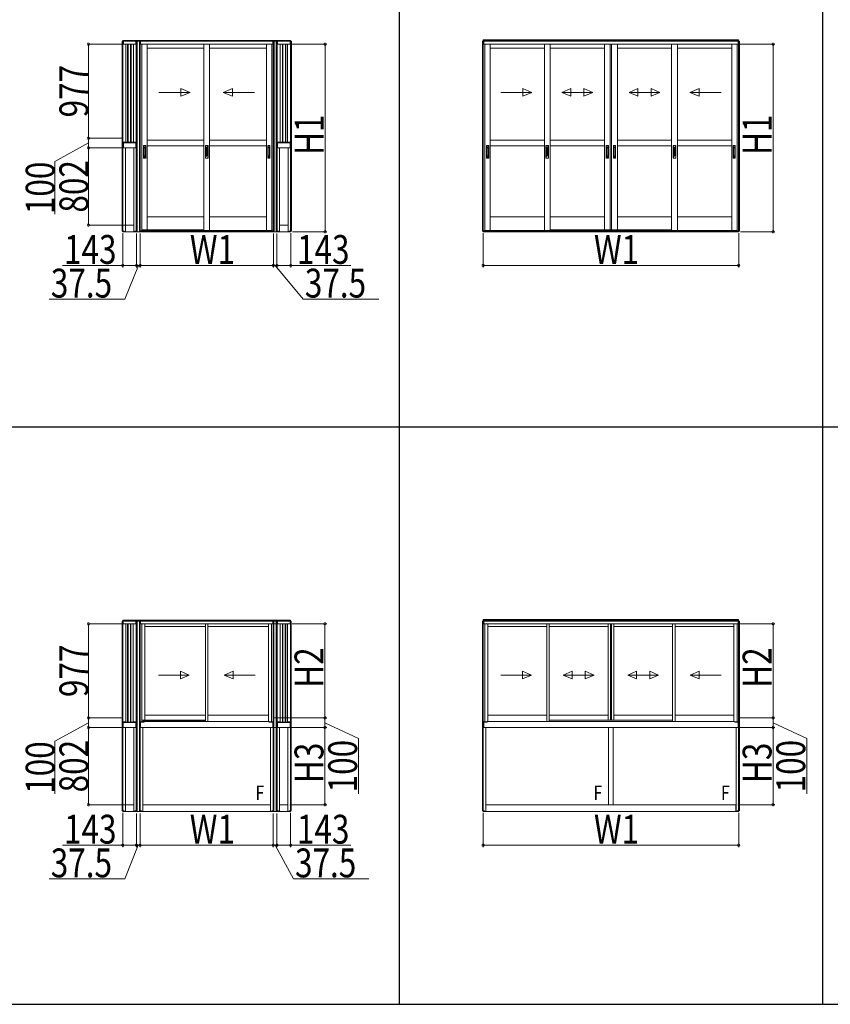
# Model space of a CAD drawing. Extents: x 0 to 31680, y 0 to 51304.
# Drawn here: x 5697 to 14120, y 19910 to 30139 of the extents above; entities that cross this region are included whole.
import ezdxf

# ---------------------------------------------------------------- set-up
doc = ezdxf.new("R2010")
doc.units = 0
doc.linetypes.add('YHIDDEN_1', pattern=[4, 3, -1])
doc.layers.add('YKK_A1', color=4, linetype='CONTINUOUS', lineweight=13)
doc.layers.add('YKK_D', color=6, linetype='CONTINUOUS', lineweight=13)
doc.layers.add('YKK_ZWAK', color=7, linetype='CONTINUOUS')
doc.styles.add('text-b', font='extslim2.shx', dxfattribs={"width": 0.8, "bigfont": 'extfont2.shx'})

msp = doc.modelspace()

# ---------------------------------------------------------------- linework, layer by layer
at = {"layer": 'YKK_A1'}
for p, q in [((6761, 29915), (6774, 29915)), ((6761, 29915), (6761, 28838)), ((6769, 29923), (6769, 29915)), ((8512, 29923), (6769, 29923)), ((8512, 29916), (6769, 29916)), ((6770, 29915), (6770, 28838)), ((6774, 29885), (6774, 29915)), ((6801, 29885), (6774, 29885)), ((6904, 29915), (6775, 29915)), ((6775, 29885), (6775, 29915)), ((6904, 29885), (6775, 29885)), ((6801, 29885), (6801, 28867)), ((6819, 29885), (6819, 28865)), ((6824, 29885), (6824, 28865)), ((6849, 29885), (6849, 28865)), ((6854, 29885), (6854, 28865)), ((6878, 29885), (6878, 28867)), ((6878, 29885), (6905, 29885)), ((6904, 29885), (6904, 29915)), ((6918, 29915), (6905, 29915)), ((6905, 29885), (6905, 29915)), ((6909, 29915), (6909, 28838)), ((6949, 29915), (6911, 29915)), ((6918, 29915), (6918, 28838)), ((6941, 27942), (6941, 29915)), ((6941, 29915), (6954, 29915)), ((6950, 27942), (6950, 29915)), ((6954, 29915), (6954, 29885)), ((8326, 29915), (6954, 29915)), ((6954, 29885), (6954, 29915)), ((6954, 29885), (6965, 29885)), ((8326, 29885), (6954, 29885)), ((6965, 29885), (6965, 27946)), ((7021, 29885), (7021, 27957)), ((7611, 29885), (7611, 27950)), ((7671, 29885), (7671, 27950)), ((8260, 29885), (8260, 27950)), ((8316, 29885), (8316, 27946)), ((8327, 29885), (8316, 29885)), ((8340, 29915), (8327, 29915)), ((8327, 29915), (8327, 29885)), ((8326, 29885), (8326, 29915)), ((8331, 27942), (8331, 29915)), ((8333, 29915), (8370, 29915)), ((8340, 27942), (8340, 29915)), ((8363, 29915), (8376, 29915)), ((8363, 29915), (8363, 28838)), ((8372, 29915), (8372, 28838)), ((8376, 29885), (8376, 29915)), ((8403, 29885), (8376, 29885)), ((8377, 29915), (8506, 29915)), ((8377, 29885), (8377, 29915)), ((8377, 29885), (8506, 29885)), ((8403, 29885), (8403, 28867)), ((8428, 29885), (8428, 28865)), ((8433, 29885), (8433, 28865)), ((8458, 29885), (8458, 28865)), ((8463, 29885), (8463, 28865)), ((8480, 29885), (8480, 28867)), ((8480, 29885), (8507, 29885)), ((8506, 29885), (8506, 29915)), ((8520, 29915), (8507, 29915)), ((8507, 29885), (8507, 29915)), ((8511, 29915), (8511, 28838)), ((8512, 29923), (8512, 29915)), ((8520, 29915), (8520, 28838)), ((10505, 27942), (10505, 29915)), ((10505, 29915), (10518, 29915)), ((13167, 29929), (10513, 29929)), ((10513, 29915), (10513, 29929)), ((13167, 29923), (10513, 29923)), ((13167, 29916), (10513, 29916)), ((10514, 27942), (10514, 29915)), ((10518, 29915), (10518, 29885)), ((13161, 29915), (10518, 29915)), ((10518, 29885), (10518, 29915)), ((10518, 29885), (10529, 29885)), ((13161, 29885), (10518, 29885)), ((10529, 29885), (10529, 27946)), ((10585, 27950), (10585, 29885)), ((11149, 27950), (11149, 29885)), ((11209, 27950), (11209, 29885)), ((11772, 27957), (11772, 29885)), ((11832, 27957), (11832, 29885)), ((11834, 27957), (11834, 29885)), ((11846, 27957), (11846, 29885)), ((11847, 27957), (11847, 29885)), ((11907, 27957), (11907, 29885)), ((12471, 27950), (12471, 29885)), ((12531, 27950), (12531, 29885)), ((13095, 27950), (13095, 29885)), ((13151, 29885), (13151, 27946)), ((13162, 29885), (13151, 29885)), ((13161, 29885), (13161, 29915)), ((13175, 29915), (13162, 29915)), ((13162, 29915), (13162, 29885)), ((13166, 27942), (13166, 29915)), ((13167, 29915), (13167, 29929)), ((13175, 27942), (13175, 29915)), ((7611, 29843), (7021, 29843)), ((8260, 29843), (7671, 29843)), ((11149, 29843), (10585, 29843)), ((11773, 29843), (11209, 29843)), ((12471, 29843), (11907, 29843)), ((13095, 29843), (12531, 29843)), ((6801, 28867), (6774, 28867)), ((6774, 28867), (6774, 28838)), ((6775, 28859), (6775, 28867)), ((6904, 28865), (6775, 28865)), ((6904, 28859), (6775, 28859)), ((6775, 28859), (6775, 28808)), ((6904, 28859), (6775, 28859)), ((6794, 28867), (6794, 28865)), ((6889, 28865), (6794, 28865)), ((6878, 28867), (6905, 28867)), ((6879, 28867), (6879, 28865)), ((6886, 28867), (6886, 28865)), ((6889, 28867), (6889, 28865)), ((6904, 28859), (6904, 28867)), ((6905, 28867), (6905, 28838)), ((6904, 28859), (6904, 28808)), ((7611, 28887), (7021, 28887)), ((7021, 28827), (7021, 28887)), ((7611, 28827), (7611, 28887)), ((8260, 28887), (7671, 28887)), ((7671, 28827), (7671, 28887)), ((8260, 28827), (8260, 28887)), ((8403, 28867), (8376, 28867)), ((8376, 28867), (8376, 28838)), ((8377, 28859), (8377, 28867)), ((8377, 28865), (8506, 28865)), ((8377, 28859), (8506, 28859)), ((8377, 28859), (8377, 28808)), ((8377, 28859), (8506, 28859)), ((8393, 28867), (8393, 28865)), ((8393, 28865), (8488, 28865)), ((8396, 28867), (8396, 28865)), ((8403, 28867), (8403, 28865)), ((8480, 28867), (8507, 28867)), ((8488, 28867), (8488, 28865)), ((8506, 28859), (8506, 28867)), ((8507, 28867), (8507, 28838)), ((8506, 28859), (8506, 28808)), ((11149, 28887), (10585, 28887)), ((10585, 28827), (10585, 28887)), ((11149, 28827), (11149, 28887)), ((11773, 28887), (11209, 28887)), ((11209, 28827), (11209, 28887)), ((11773, 28827), (11773, 28887)), ((12471, 28887), (11907, 28887)), ((11907, 28827), (11907, 28887)), ((12471, 28827), (12471, 28887)), ((13095, 28887), (12531, 28887)), ((12531, 28827), (12531, 28887)), ((13095, 28827), (13095, 28887)), ((6761, 28838), (6774, 28838)), ((6761, 28838), (6774, 28838)), ((6761, 28838), (6761, 27942)), ((6770, 28838), (6770, 27942)), ((6774, 28838), (6774, 28808)), ((6774, 28808), (6796, 28808)), ((6904, 28808), (6775, 28808)), ((6796, 28808), (6796, 27936)), ((6883, 28808), (6883, 27936)), ((6905, 28808), (6883, 28808)), ((6918, 28838), (6905, 28838)), ((6918, 28838), (6905, 28838)), ((6905, 28838), (6905, 28808)), ((6909, 28838), (6909, 27942)), ((6918, 28838), (6918, 27942)), ((7611, 28827), (7021, 28827)), ((8260, 28827), (7671, 28827)), ((8363, 28838), (8376, 28838)), ((8363, 28838), (8376, 28838)), ((8363, 28838), (8363, 27942)), ((8372, 28838), (8372, 27942)), ((8376, 28838), (8376, 28808)), ((8376, 28808), (8398, 28808)), ((8377, 28808), (8506, 28808)), ((8398, 28808), (8398, 27936)), ((8485, 28808), (8485, 27936)), ((8507, 28808), (8485, 28808)), ((8520, 28838), (8507, 28838)), ((8520, 28838), (8507, 28838)), ((8507, 28838), (8507, 28808)), ((8511, 28838), (8511, 27942)), ((8520, 28838), (8520, 27942)), ((11149, 28827), (10585, 28827)), ((11773, 28827), (11209, 28827)), ((12471, 28827), (11907, 28827)), ((13095, 28827), (12531, 28827)), ((7611, 28092), (7021, 28092)), ((8260, 28092), (7671, 28092)), ((11149, 28092), (10585, 28092)), ((11773, 28092), (11209, 28092)), ((12471, 28092), (11907, 28092)), ((13095, 28092), (12531, 28092)), ((6773, 27942), (6761, 27942)), ((6769, 27936), (6769, 27942)), ((6796, 27936), (6769, 27936)), ((6773, 27936), (6773, 27942)), ((6774, 27936), (6774, 27942)), ((6784, 27942), (6774, 27942)), ((6784, 27936), (6784, 27942)), ((6883, 28006), (6796, 28006)), ((6796, 27936), (6796, 28006)), ((6883, 27936), (6796, 27936)), ((6883, 27936), (6883, 28006)), ((6883, 27936), (6910, 27936)), ((6895, 27936), (6895, 27942)), ((6895, 27942), (6905, 27942)), ((6905, 27936), (6905, 27942)), ((6906, 27936), (6906, 27942)), ((6906, 27942), (6918, 27942)), ((6910, 27936), (6910, 27942)), ((6911, 27942), (6911, 27936)), ((6949, 27936), (6911, 27936)), ((6953, 27942), (6941, 27942)), ((6949, 27936), (6949, 27942)), ((6949, 27942), (6949, 27936)), ((6954, 27936), (6949, 27936)), ((6953, 27936), (6953, 27942)), ((6965, 27946), (6954, 27946)), ((6954, 27946), (6954, 27936)), ((8326, 27945), (6954, 27945)), ((6954, 27936), (6954, 27946)), ((8326, 27936), (6954, 27936)), ((6965, 27950), (6974, 27950)), ((7611, 27957), (6974, 27957)), ((6974, 27945), (6974, 27957)), ((7611, 27957), (6974, 27957)), ((8306, 27945), (6974, 27945)), ((7611, 27950), (7671, 27950)), ((7671, 27950), (8260, 27950)), ((8260, 27950), (8316, 27950)), ((8306, 27945), (8306, 27950)), ((8316, 27946), (8327, 27946)), ((8327, 27946), (8327, 27936)), ((8326, 27936), (8326, 27946)), ((8327, 27936), (8332, 27936)), ((8328, 27936), (8328, 27942)), ((8328, 27942), (8340, 27942)), ((8332, 27936), (8332, 27942)), ((8333, 27942), (8333, 27936)), ((8333, 27936), (8370, 27936)), ((8375, 27942), (8363, 27942)), ((8370, 27942), (8370, 27936)), ((8371, 27936), (8371, 27942)), ((8398, 27936), (8371, 27936)), ((8375, 27936), (8375, 27942)), ((8376, 27936), (8376, 27942)), ((8386, 27942), (8376, 27942)), ((8386, 27936), (8386, 27942)), ((8398, 28006), (8485, 28006)), ((8398, 27936), (8398, 28006)), ((8398, 27936), (8485, 27936)), ((8485, 27936), (8485, 28006)), ((8485, 27936), (8512, 27936)), ((8497, 27936), (8497, 27942)), ((8497, 27942), (8507, 27942)), ((8507, 27936), (8507, 27942)), ((8508, 27936), (8508, 27942)), ((8508, 27942), (8520, 27942)), ((8512, 27936), (8512, 27942)), ((10517, 27942), (10505, 27942)), ((10513, 27936), (10513, 27942)), ((10518, 27936), (10513, 27936)), ((10517, 27936), (10517, 27942)), ((10529, 27946), (10518, 27946)), ((10518, 27946), (10518, 27936)), ((10518, 27936), (10518, 27946)), ((13161, 27945), (10518, 27945)), ((13161, 27936), (10518, 27936)), ((10585, 27950), (10529, 27950)), ((10538, 27945), (10538, 27950)), ((13141, 27945), (10538, 27945)), ((11149, 27950), (10585, 27950)), ((11209, 27950), (11149, 27950)), ((12471, 27957), (11209, 27957)), ((12471, 27957), (11209, 27957)), ((12531, 27950), (12471, 27950)), ((13095, 27950), (12531, 27950)), ((13151, 27950), (13095, 27950)), ((13141, 27945), (13141, 27950)), ((13151, 27946), (13162, 27946)), ((13161, 27936), (13161, 27946)), ((13162, 27946), (13162, 27936)), ((13162, 27936), (13167, 27936)), ((13163, 27936), (13163, 27942)), ((13163, 27942), (13175, 27942)), ((13167, 27936), (13167, 27942)), ((6761, 23892), (6774, 23892)), ((6761, 23892), (6761, 22815)), ((8511, 23900), (6769, 23900)), ((6769, 23900), (6769, 23892)), ((8511, 23893), (6769, 23893)), ((6769, 23892), (6769, 22815)), ((6904, 23892), (6774, 23892)), ((6774, 23862), (6774, 23892)), ((6774, 23862), (6774, 23892)), ((6904, 23862), (6774, 23862)), ((6801, 23862), (6774, 23862)), ((6801, 23862), (6801, 22844)), ((6818, 23862), (6818, 22842)), ((6823, 23862), (6823, 22842)), ((6848, 23862), (6848, 22842)), ((6853, 23862), (6853, 22842)), ((6877, 23862), (6877, 22844)), ((6877, 23862), (6904, 23862)), ((6904, 23862), (6904, 23892)), ((6917, 23892), (6904, 23892)), ((6904, 23862), (6904, 23892)), ((6909, 23892), (6909, 22815)), ((6948, 23892), (6910, 23892)), ((6917, 23892), (6917, 22815)), ((6953, 23892), (6941, 23892)), ((6941, 23892), (6941, 22815)), ((6949, 23892), (6949, 22815)), ((6953, 23892), (6953, 23862)), ((6965, 23862), (6953, 23862)), ((8326, 23892), (6954, 23892)), ((6954, 23862), (6954, 23892)), ((8326, 23862), (6954, 23862)), ((6965, 23862), (6965, 22843)), ((6999, 23862), (6999, 22863)), ((7628, 23835), (6999, 23835)), ((7628, 23862), (7628, 22849)), ((7653, 23862), (7653, 22849)), ((8282, 23835), (7653, 23835)), ((8282, 23862), (8282, 22849)), ((8315, 23862), (8315, 22843)), ((8315, 23862), (8327, 23862)), ((8326, 23862), (8326, 23892)), ((8327, 23892), (8339, 23892)), ((8327, 23892), (8327, 23862)), ((8331, 23892), (8331, 22815)), ((8332, 23892), (8370, 23892)), ((8339, 23892), (8339, 22815)), ((8363, 23892), (8376, 23892)), ((8363, 23892), (8363, 22815)), ((8371, 23892), (8371, 22815)), ((8376, 23892), (8506, 23892)), ((8376, 23862), (8376, 23892)), ((8376, 23862), (8376, 23892)), ((8376, 23862), (8506, 23862)), ((8403, 23862), (8376, 23862)), ((8403, 23862), (8403, 22844)), ((8427, 23862), (8427, 22842)), ((8432, 23862), (8432, 22842)), ((8457, 23862), (8457, 22842)), ((8462, 23862), (8462, 22842)), ((8479, 23862), (8479, 22844)), ((8479, 23862), (8506, 23862)), ((8506, 23862), (8506, 23892)), ((8519, 23892), (8506, 23892)), ((8506, 23862), (8506, 23892)), ((8511, 23892), (8511, 22815)), ((8511, 23892), (8511, 23900)), ((8519, 23892), (8519, 22815)), ((10518, 23892), (10505, 23892)), ((10505, 23892), (10505, 22815)), ((13167, 23906), (10513, 23906)), ((10513, 23892), (10513, 23906)), ((13167, 23900), (10513, 23900)), ((13167, 23893), (10513, 23893)), ((10514, 23892), (10514, 22815)), ((10518, 23892), (10518, 23862)), ((10529, 23862), (10518, 23862)), ((13161, 23892), (10518, 23892)), ((10518, 23862), (10518, 23892)), ((13161, 23862), (10518, 23862)), ((10529, 23862), (10529, 22843)), ((11174, 23835), (10563, 23835)), ((11174, 22849), (11174, 23862)), ((11199, 22849), (11199, 23862)), ((11811, 23835), (11199, 23835)), ((11811, 23862), (11811, 22863)), ((11836, 23862), (11836, 22863)), ((11837, 23862), (11837, 22863)), ((11843, 23862), (11843, 22863)), ((11845, 23862), (11845, 22863)), ((11870, 23862), (11870, 22863)), ((12481, 23835), (11870, 23835)), ((12481, 23862), (12481, 22849)), ((12506, 23862), (12506, 22849)), ((13117, 23835), (12506, 23835)), ((13151, 23862), (13151, 22843)), ((13151, 23862), (13162, 23862)), ((13161, 23862), (13161, 23892)), ((13162, 23892), (13175, 23892)), ((13162, 23892), (13162, 23862)), ((13166, 23892), (13166, 22815)), ((13167, 23892), (13167, 23906)), ((13175, 23892), (13175, 22815)), ((7628, 22915), (6999, 22915)), ((8282, 22915), (7653, 22915)), ((11174, 22915), (10563, 22915)), ((11811, 22915), (11199, 22915)), ((12481, 22915), (11870, 22915)), ((13117, 22915), (12506, 22915)), ((6761, 22815), (6774, 22815)), ((6761, 22815), (6774, 22815)), ((6761, 22815), (6761, 21919)), ((6769, 22815), (6769, 21919)), ((6801, 22844), (6774, 22844)), ((6774, 22844), (6774, 22815)), ((6774, 22836), (6774, 22844)), ((6904, 22842), (6774, 22842)), ((6904, 22836), (6774, 22836)), ((6774, 22836), (6774, 22785)), ((6904, 22836), (6774, 22836)), ((6774, 22815), (6774, 22785)), ((6793, 22844), (6793, 22842)), ((6888, 22842), (6793, 22842)), ((6877, 22844), (6904, 22844)), ((6878, 22844), (6878, 22842)), ((6885, 22844), (6885, 22842)), ((6888, 22844), (6888, 22842)), ((6904, 22844), (6904, 22815)), ((6904, 22836), (6904, 22844)), ((6904, 22836), (6904, 22785)), ((6917, 22815), (6904, 22815)), ((6917, 22815), (6904, 22815)), ((6904, 22815), (6904, 22785)), ((6909, 22815), (6909, 21919)), ((6917, 22815), (6917, 21919)), ((6953, 22815), (6941, 22815)), ((6941, 22815), (6954, 22815)), ((6941, 22815), (6941, 21919)), ((6949, 22815), (6949, 21919)), ((6965, 22843), (6953, 22843)), ((6953, 22843), (6953, 22815)), ((6954, 22843), (6954, 22785)), ((6954, 22842), (6989, 22842)), ((6954, 22815), (6954, 22785)), ((6999, 22863), (6965, 22863)), ((6984, 22849), (6965, 22849)), ((6984, 22858), (6984, 22849)), ((6987, 22860), (7628, 22860)), ((6989, 22842), (6989, 22844)), ((6994, 22849), (7628, 22849)), ((7628, 22863), (6999, 22863)), ((7628, 22849), (8286, 22849)), ((8315, 22845), (8291, 22845)), ((8291, 22842), (8291, 22844)), ((8326, 22842), (8291, 22842)), ((8315, 22843), (8327, 22843)), ((8326, 22843), (8326, 22785)), ((8339, 22815), (8326, 22815)), ((8326, 22815), (8326, 22785)), ((8327, 22843), (8327, 22815)), ((8327, 22815), (8339, 22815)), ((8331, 22815), (8331, 21919)), ((8339, 22815), (8339, 21919)), ((8363, 22815), (8376, 22815)), ((8363, 22815), (8376, 22815)), ((8363, 22815), (8363, 21919)), ((8371, 22815), (8371, 21919)), ((8403, 22844), (8376, 22844)), ((8376, 22844), (8376, 22815)), ((8376, 22836), (8376, 22844)), ((8376, 22842), (8506, 22842)), ((8376, 22836), (8506, 22836)), ((8376, 22836), (8376, 22785)), ((8376, 22836), (8506, 22836)), ((8376, 22815), (8376, 22785)), ((8392, 22844), (8392, 22842)), ((8392, 22842), (8487, 22842)), ((8395, 22844), (8395, 22842)), ((8402, 22844), (8402, 22842)), ((8479, 22844), (8506, 22844)), ((8487, 22844), (8487, 22842)), ((8506, 22844), (8506, 22815)), ((8506, 22836), (8506, 22844)), ((8506, 22836), (8506, 22785)), ((8519, 22815), (8506, 22815)), ((8519, 22815), (8506, 22815)), ((8506, 22815), (8506, 22785)), ((8511, 22815), (8511, 21919)), ((8519, 22815), (8519, 21919)), ((10518, 22815), (10505, 22815)), ((10505, 22815), (10518, 22815)), ((10505, 22815), (10505, 21919)), ((10514, 22815), (10514, 21919)), ((10529, 22843), (10518, 22843)), ((10518, 22843), (10518, 22815)), ((10518, 22815), (10518, 22785)), ((10518, 22843), (10518, 22785)), ((10518, 22842), (10554, 22842)), ((10554, 22842), (10554, 22844)), ((10559, 22849), (13121, 22849)), ((11811, 22863), (11199, 22863)), ((11811, 22863), (11870, 22863)), ((12481, 22863), (11870, 22863)), ((13126, 22842), (13126, 22844)), ((13161, 22842), (13126, 22842)), ((13151, 22843), (13162, 22843)), ((13161, 22843), (13161, 22785)), ((13162, 22843), (13162, 22815)), ((13162, 22815), (13175, 22815)), ((13175, 22815), (13162, 22815)), ((13162, 22815), (13162, 22785)), ((13166, 22815), (13166, 21919)), ((13175, 22815), (13175, 21919)), ((6904, 22785), (6774, 22785)), ((6774, 22785), (6796, 22785)), ((6796, 22785), (6796, 21913)), ((6882, 22785), (6882, 21913)), ((6904, 22785), (6882, 22785)), ((6954, 22805), (6954, 22805)), ((8326, 22785), (6954, 22785)), ((6954, 22785), (6976, 22785)), ((6976, 22785), (6976, 21913)), ((8304, 22785), (8304, 21913)), ((8326, 22785), (8304, 22785)), ((8326, 22805), (8326, 22805)), ((8376, 22785), (8506, 22785)), ((8376, 22785), (8397, 22785)), ((8397, 22785), (8397, 21913)), ((8484, 22785), (8484, 21913)), ((8506, 22785), (8484, 22785)), ((10518, 22805), (10518, 22805)), ((10518, 22785), (10540, 22785)), ((13161, 22785), (10518, 22785)), ((10540, 22785), (10540, 21913)), ((11815, 22785), (11815, 21983)), ((11865, 22785), (11865, 21983)), ((13140, 22785), (13140, 21913)), ((13162, 22785), (13140, 22785)), ((13162, 22805), (13161, 22805)), ((6772, 21919), (6761, 21919)), ((6769, 21913), (6769, 21919)), ((6796, 21913), (6769, 21913)), ((6772, 21913), (6772, 21919)), ((6774, 21913), (6774, 21919)), ((6784, 21919), (6774, 21919)), ((6784, 21913), (6784, 21919)), ((6882, 21983), (6796, 21983)), ((6796, 21913), (6796, 21983)), ((6882, 21913), (6796, 21913)), ((6882, 21913), (6909, 21913)), ((6882, 21913), (6882, 21983)), ((6894, 21913), (6894, 21919)), ((6894, 21919), (6904, 21919)), ((6904, 21913), (6904, 21919)), ((6906, 21913), (6906, 21919)), ((6906, 21919), (6917, 21919)), ((6909, 21913), (6909, 21919)), ((6910, 21919), (6910, 21913)), ((6948, 21913), (6910, 21913)), ((6952, 21919), (6941, 21919)), ((6948, 21919), (6948, 21913)), ((6949, 21913), (6949, 21919)), ((6976, 21913), (6949, 21913)), ((6952, 21913), (6952, 21919)), ((6954, 21913), (6954, 21919)), ((6964, 21919), (6954, 21919)), ((6964, 21913), (6964, 21919)), ((8304, 21983), (6976, 21983)), ((6976, 21913), (6976, 21983)), ((8304, 21913), (6976, 21913)), ((8304, 21913), (8304, 21983)), ((8304, 21913), (8331, 21913)), ((8316, 21913), (8316, 21919)), ((8316, 21919), (8326, 21919)), ((8326, 21913), (8326, 21919)), ((8328, 21913), (8328, 21919)), ((8328, 21919), (8339, 21919)), ((8331, 21913), (8331, 21919)), ((8332, 21919), (8332, 21913)), ((8332, 21913), (8370, 21913)), ((8374, 21919), (8363, 21919)), ((8370, 21919), (8370, 21913)), ((8371, 21913), (8371, 21919)), ((8397, 21913), (8371, 21913)), ((8374, 21913), (8374, 21919)), ((8376, 21913), (8376, 21919)), ((8386, 21919), (8376, 21919)), ((8386, 21913), (8386, 21919)), ((8397, 21983), (8484, 21983)), ((8397, 21913), (8397, 21983)), ((8397, 21913), (8484, 21913)), ((8484, 21913), (8484, 21983)), ((8484, 21913), (8511, 21913)), ((8496, 21913), (8496, 21919)), ((8496, 21919), (8506, 21919)), ((8506, 21913), (8506, 21919)), ((8508, 21913), (8508, 21919)), ((8508, 21919), (8519, 21919)), ((8511, 21913), (8511, 21919)), ((10517, 21919), (10505, 21919)), ((10513, 21913), (10513, 21919)), ((10540, 21913), (10513, 21913)), ((10517, 21913), (10517, 21919)), ((10518, 21913), (10518, 21919)), ((10528, 21919), (10518, 21919)), ((10528, 21913), (10528, 21919)), ((13139, 21983), (10541, 21983)), ((10541, 21913), (10541, 21983)), ((13139, 21913), (10541, 21913)), ((11865, 21983), (11815, 21983)), ((13139, 21913), (13139, 21983)), ((13140, 21913), (13167, 21913)), ((13152, 21913), (13152, 21919)), ((13152, 21919), (13162, 21919)), ((13162, 21913), (13162, 21919)), ((13163, 21913), (13163, 21919)), ((13163, 21919), (13175, 21919)), ((13167, 21913), (13167, 21919))]:
    msp.add_line(p, q, dxfattribs=at)
at = {"layer": 'YKK_A1', "linetype": 'YHIDDEN_1'}
msp.add_line((8328, 29905), (8327, 29905), dxfattribs=at)
at = {"layer": 'YKK_A1', "linetype": 'Continuous', "ltscale": 20}
for p, q in [((7144, 29384), (7468, 29384)), ((7372, 29344), (7372, 29424)), ((7372, 29424), (7468, 29384)), ((7372, 29344), (7468, 29384)), ((7909, 29424), (7813, 29384)), ((8137, 29384), (7813, 29384)), ((7909, 29344), (7813, 29384)), ((7909, 29344), (7909, 29424)), ((10695, 29384), (11019, 29384)), ((10924, 29344), (10924, 29424)), ((10924, 29424), (11019, 29384)), ((10924, 29344), (11019, 29384)), ((11422, 29424), (11331, 29384)), ((11422, 29344), (11331, 29384)), ((11651, 29384), (11331, 29384)), ((11422, 29344), (11422, 29424)), ((11559, 29424), (11651, 29384)), ((11559, 29424), (11559, 29344)), ((11559, 29344), (11651, 29384)), ((12121, 29424), (12029, 29384)), ((12121, 29344), (12029, 29384)), ((12349, 29384), (12029, 29384)), ((12121, 29344), (12121, 29424)), ((12258, 29424), (12349, 29384)), ((12258, 29424), (12258, 29344)), ((12258, 29344), (12349, 29384)), ((12756, 29424), (12661, 29384)), ((12985, 29384), (12661, 29384)), ((12756, 29344), (12661, 29384)), ((12756, 29344), (12756, 29424)), ((7139, 23330), (7459, 23330)), ((7367, 23290), (7367, 23370)), ((7367, 23370), (7459, 23330)), ((7367, 23290), (7459, 23330)), ((7915, 23370), (7823, 23330)), ((8143, 23330), (7823, 23330)), ((7915, 23290), (7823, 23330)), ((7915, 23290), (7915, 23370)), ((10695, 23330), (11015, 23330)), ((10923, 23290), (10923, 23370)), ((10923, 23370), (11015, 23330)), ((10923, 23290), (11015, 23330)), ((11437, 23370), (11345, 23330)), ((11437, 23290), (11345, 23330)), ((11665, 23330), (11345, 23330)), ((11437, 23290), (11437, 23370)), ((11573, 23370), (11665, 23330)), ((11573, 23370), (11573, 23290)), ((11573, 23290), (11665, 23330)), ((12107, 23370), (12015, 23330)), ((12107, 23290), (12015, 23330)), ((12335, 23330), (12015, 23330)), ((12107, 23290), (12107, 23370)), ((12243, 23370), (12335, 23330)), ((12243, 23370), (12243, 23290)), ((12243, 23290), (12335, 23330)), ((12757, 23370), (12665, 23330)), ((12985, 23330), (12665, 23330)), ((12757, 23290), (12665, 23330)), ((12757, 23290), (12757, 23370))]:
    msp.add_line(p, q, dxfattribs=at)
at = {"layer": 'YKK_A1', "ltscale": 0.5}
for p, q in [((6984, 28832), (6984, 28700)), ((7006, 28833), (6985, 28833)), ((6989, 28715), (6989, 28815)), ((6992, 28818), (7000, 28818)), ((6992, 28813), (7000, 28813)), ((7003, 28715), (7003, 28815)), ((7007, 28700), (7007, 28832)), ((7627, 28831), (7627, 28701)), ((7629, 28833), (7653, 28833)), ((7629, 28801), (7629, 28831)), ((7653, 28831), (7629, 28831)), ((7653, 28825), (7629, 28801)), ((7650, 28803), (7629, 28782)), ((7638, 28799), (7629, 28790)), ((7638, 28794), (7629, 28784)), ((7629, 28784), (7629, 28790)), ((7629, 28774), (7629, 28782)), ((7629, 28774), (7634, 28780)), ((7629, 28756), (7650, 28777)), ((7629, 28764), (7637, 28772)), ((7629, 28750), (7650, 28771)), ((7629, 28758), (7638, 28768)), ((7629, 28764), (7629, 28758)), ((7629, 28756), (7629, 28750)), ((7629, 28731), (7650, 28752)), ((7629, 28739), (7638, 28749)), ((7653, 28822), (7632, 28801)), ((7653, 28817), (7632, 28796)), ((7632, 28796), (7632, 28801)), ((7632, 28775), (7634, 28777)), ((7632, 28769), (7632, 28775)), ((7632, 28769), (7636, 28773)), ((7632, 28750), (7653, 28771)), ((7632, 28745), (7653, 28766)), ((7632, 28750), (7632, 28745)), ((7632, 28726), (7653, 28747)), ((7638, 28799), (7638, 28794)), ((7638, 28772), (7638, 28768)), ((7638, 28749), (7638, 28743)), ((7639, 28785), (7650, 28795)), ((7641, 28781), (7639, 28779)), ((7639, 28779), (7639, 28778)), ((7639, 28778), (7641, 28777)), ((7639, 28776), (7641, 28777)), ((7639, 28776), (7639, 28773)), ((7642, 28781), (7640, 28779)), ((7640, 28779), (7640, 28778)), ((7640, 28778), (7642, 28778)), ((7641, 28781), (7642, 28781)), ((7641, 28775), (7642, 28776)), ((7641, 28775), (7641, 28775)), ((7641, 28775), (7642, 28775)), ((7642, 28785), (7653, 28796)), ((7642, 28778), (7642, 28776)), ((7642, 28775), (7642, 28773)), ((7653, 28814), (7643, 28804)), ((7653, 28808), (7643, 28799)), ((7643, 28805), (7643, 28799)), ((7643, 28754), (7653, 28763)), ((7643, 28748), (7653, 28757)), ((7643, 28754), (7643, 28748)), ((7643, 28740), (7650, 28746)), ((7646, 28783), (7653, 28790)), ((7647, 28782), (7653, 28788)), ((7647, 28777), (7653, 28782)), ((7650, 28795), (7650, 28803)), ((7650, 28771), (7650, 28777)), ((7650, 28752), (7650, 28746)), ((7653, 28825), (7653, 28831)), ((7653, 28817), (7653, 28822)), ((7653, 28808), (7653, 28814)), ((7653, 28790), (7653, 28796)), ((7653, 28782), (7653, 28788)), ((7653, 28766), (7653, 28771)), ((7653, 28763), (7653, 28757)), ((7653, 28747), (7653, 28741)), ((7655, 28831), (7655, 28701)), ((8274, 28832), (8274, 28700)), ((8296, 28833), (8275, 28833)), ((8278, 28715), (8278, 28815)), ((8281, 28818), (8289, 28818)), ((8281, 28813), (8289, 28813)), ((8292, 28715), (8292, 28815)), ((8297, 28700), (8297, 28832)), ((10548, 28832), (10548, 28700)), ((10570, 28833), (10549, 28833)), ((10553, 28715), (10553, 28815)), ((10556, 28818), (10564, 28818)), ((10556, 28813), (10564, 28813)), ((10567, 28715), (10567, 28815)), ((10571, 28700), (10571, 28832)), ((11165, 28831), (11165, 28701)), ((11167, 28833), (11191, 28833)), ((11167, 28801), (11167, 28831)), ((11191, 28831), (11167, 28831)), ((11191, 28825), (11167, 28801)), ((11188, 28803), (11167, 28782)), ((11176, 28799), (11167, 28790)), ((11176, 28794), (11167, 28784)), ((11167, 28784), (11167, 28790)), ((11167, 28774), (11167, 28782)), ((11167, 28774), (11172, 28780)), ((11167, 28756), (11188, 28777)), ((11167, 28764), (11175, 28772)), ((11167, 28750), (11188, 28771)), ((11167, 28758), (11176, 28768)), ((11167, 28764), (11167, 28758)), ((11167, 28756), (11167, 28750)), ((11167, 28731), (11188, 28752)), ((11167, 28739), (11176, 28749)), ((11191, 28822), (11170, 28801)), ((11191, 28817), (11170, 28796)), ((11170, 28796), (11170, 28801)), ((11170, 28775), (11172, 28777)), ((11170, 28769), (11170, 28775)), ((11170, 28769), (11174, 28773)), ((11170, 28750), (11191, 28771)), ((11170, 28745), (11191, 28766)), ((11170, 28750), (11170, 28745)), ((11170, 28726), (11191, 28747)), ((11176, 28799), (11176, 28794)), ((11176, 28772), (11176, 28768)), ((11176, 28749), (11176, 28743)), ((11178, 28785), (11188, 28795)), ((11179, 28781), (11178, 28779)), ((11178, 28779), (11178, 28778)), ((11178, 28778), (11179, 28777)), ((11178, 28776), (11179, 28777)), ((11178, 28776), (11178, 28773)), ((11180, 28781), (11179, 28779)), ((11179, 28781), (11180, 28781)), ((11179, 28779), (11179, 28778)), ((11179, 28778), (11180, 28778)), ((11179, 28775), (11180, 28776)), ((11179, 28775), (11179, 28775)), ((11179, 28775), (11180, 28775)), ((11180, 28785), (11191, 28796)), ((11180, 28778), (11180, 28776)), ((11180, 28775), (11180, 28773)), ((11191, 28814), (11181, 28804)), ((11191, 28808), (11181, 28799)), ((11181, 28805), (11181, 28799)), ((11181, 28754), (11191, 28763)), ((11181, 28748), (11191, 28757)), ((11181, 28754), (11181, 28748)), ((11181, 28740), (11188, 28746)), ((11184, 28783), (11191, 28790)), ((11185, 28782), (11191, 28788)), ((11186, 28777), (11191, 28782)), ((11188, 28795), (11188, 28803)), ((11188, 28771), (11188, 28777)), ((11188, 28752), (11188, 28746)), ((11191, 28825), (11191, 28831)), ((11191, 28817), (11191, 28822)), ((11191, 28808), (11191, 28814)), ((11191, 28790), (11191, 28796)), ((11191, 28782), (11191, 28788)), ((11191, 28766), (11191, 28771)), ((11191, 28763), (11191, 28757)), ((11191, 28747), (11191, 28741)), ((11193, 28831), (11193, 28701)), ((11791, 28832), (11791, 28700)), ((11813, 28833), (11792, 28833)), ((11795, 28715), (11795, 28815)), ((11798, 28818), (11806, 28818)), ((11798, 28813), (11806, 28813)), ((11809, 28715), (11809, 28815)), ((11814, 28700), (11814, 28832)), ((11866, 28832), (11866, 28700)), ((11888, 28833), (11867, 28833)), ((11870, 28715), (11870, 28815)), ((11873, 28818), (11881, 28818)), ((11873, 28813), (11881, 28813)), ((11884, 28715), (11884, 28815)), ((11889, 28700), (11889, 28832)), ((12487, 28831), (12487, 28701)), ((12489, 28833), (12513, 28833)), ((12513, 28831), (12489, 28831)), ((12489, 28801), (12489, 28831)), ((12513, 28825), (12489, 28801)), ((12510, 28803), (12489, 28782)), ((12499, 28799), (12489, 28790)), ((12489, 28774), (12510, 28795)), ((12499, 28794), (12489, 28784)), ((12489, 28784), (12489, 28790)), ((12489, 28774), (12489, 28782)), ((12489, 28756), (12510, 28777)), ((12489, 28764), (12499, 28773)), ((12489, 28750), (12510, 28771)), ((12489, 28758), (12499, 28768)), ((12489, 28764), (12489, 28758)), ((12489, 28756), (12489, 28750)), ((12489, 28731), (12510, 28752)), ((12489, 28739), (12499, 28749)), ((12513, 28822), (12492, 28801)), ((12513, 28817), (12492, 28796)), ((12492, 28796), (12492, 28801)), ((12492, 28775), (12513, 28796)), ((12492, 28769), (12513, 28790)), ((12492, 28769), (12492, 28775)), ((12492, 28750), (12513, 28771)), ((12492, 28745), (12513, 28766)), ((12492, 28750), (12492, 28745)), ((12492, 28726), (12513, 28747)), ((12499, 28799), (12499, 28794)), ((12499, 28773), (12499, 28768)), ((12499, 28749), (12499, 28743)), ((12513, 28814), (12504, 28804)), ((12513, 28808), (12504, 28799)), ((12504, 28804), (12504, 28799)), ((12504, 28778), (12513, 28788)), ((12504, 28773), (12513, 28782)), ((12504, 28778), (12504, 28773)), ((12504, 28754), (12513, 28763)), ((12504, 28748), (12513, 28757)), ((12504, 28754), (12504, 28748)), ((12504, 28740), (12510, 28746)), ((12510, 28795), (12510, 28803)), ((12510, 28771), (12510, 28777)), ((12510, 28752), (12510, 28746)), ((12513, 28825), (12513, 28831)), ((12513, 28817), (12513, 28822)), ((12513, 28808), (12513, 28814)), ((12513, 28790), (12513, 28796)), ((12513, 28782), (12513, 28788)), ((12513, 28766), (12513, 28771)), ((12513, 28763), (12513, 28757)), ((12513, 28747), (12513, 28741)), ((12515, 28831), (12515, 28701)), ((13109, 28832), (13109, 28700)), ((13131, 28833), (13110, 28833)), ((13113, 28715), (13113, 28815)), ((13116, 28818), (13124, 28818)), ((13116, 28813), (13124, 28813)), ((13127, 28715), (13127, 28815)), ((13132, 28700), (13132, 28832)), ((6985, 28699), (7006, 28699)), ((6992, 28717), (7000, 28717)), ((6992, 28712), (7000, 28712)), ((7629, 28733), (7638, 28743)), ((7629, 28725), (7643, 28740)), ((7629, 28739), (7629, 28733)), ((7629, 28715), (7653, 28739)), ((7629, 28731), (7629, 28725)), ((7629, 28715), (7629, 28701)), ((7629, 28701), (7653, 28701)), ((7629, 28699), (7653, 28699)), ((7632, 28720), (7653, 28741)), ((7632, 28726), (7632, 28720)), ((7653, 28739), (7653, 28701)), ((8275, 28699), (8296, 28699)), ((8281, 28717), (8289, 28717)), ((8281, 28712), (8289, 28712)), ((10549, 28699), (10570, 28699)), ((10556, 28717), (10564, 28717)), ((10556, 28712), (10564, 28712)), ((11167, 28733), (11176, 28743)), ((11167, 28725), (11181, 28740)), ((11167, 28739), (11167, 28733)), ((11167, 28715), (11191, 28739)), ((11167, 28731), (11167, 28725)), ((11167, 28715), (11167, 28701)), ((11167, 28701), (11191, 28701)), ((11167, 28699), (11191, 28699)), ((11170, 28720), (11191, 28741)), ((11170, 28726), (11170, 28720)), ((11191, 28739), (11191, 28701)), ((11792, 28699), (11813, 28699)), ((11798, 28717), (11806, 28717)), ((11798, 28712), (11806, 28712)), ((11867, 28699), (11888, 28699)), ((11873, 28717), (11881, 28717)), ((11873, 28712), (11881, 28712)), ((12489, 28733), (12499, 28743)), ((12489, 28725), (12504, 28740)), ((12489, 28715), (12513, 28739)), ((12489, 28739), (12489, 28733)), ((12489, 28731), (12489, 28725)), ((12489, 28715), (12489, 28701)), ((12489, 28701), (12513, 28701)), ((12489, 28699), (12513, 28699)), ((12492, 28720), (12513, 28741)), ((12492, 28726), (12492, 28720)), ((12513, 28739), (12513, 28701)), ((13110, 28699), (13131, 28699)), ((13116, 28717), (13124, 28717)), ((13116, 28712), (13124, 28712))]:
    msp.add_line(p, q, dxfattribs=at)
at = {"layer": 'YKK_A1', "linetype": 'Continuous', "ltscale": 0.5}
for p, q in [((10563, 22849), (10563, 23862)), ((13117, 22849), (13117, 23862)), ((10554, 22845), (10529, 22845)), ((13126, 22845), (13151, 22845))]:
    msp.add_line(p, q, dxfattribs=at)
at = {"layer": 'YKK_A1', "ltscale": 0.5}
for centre, radius in [((6996, 28807), 1), ((7641, 28779), 6), ((7641, 28779), 5.5), ((8285, 28807), 1), ((10560, 28807), 1), ((11179, 28779), 6), ((11179, 28779), 5.5), ((11802, 28807), 1), ((11877, 28807), 1), ((13120, 28807), 1), ((6996, 28723), 1), ((8285, 28723), 1), ((10560, 28723), 1), ((11802, 28723), 1), ((11877, 28723), 1), ((13120, 28723), 1)]:
    msp.add_circle(centre, radius, dxfattribs=at)
for centre, radius, start, end in [((6985, 28832), 1, 90, 180), ((6992, 28815), 3, 90, 180), ((6992, 28810), 3, 90, 180), ((7000, 28815), 3, 0, 90), ((7000, 28810), 3, 0, 90), ((7006, 28832), 1, 0, 90), ((7629, 28831), 2, 90, 180), ((7641, 28779), 7, 98.5475, 150), ((7641, 28779), 7, 149.2447, 170.5096), ((7641, 28779), 7, 191.8244, 226.3879), ((7641, 28779), 7, 241.3417, 249.0752), ((7641, 28776), 2.75, 113.5782, 246.4218), ((7641, 28776), 2.75, 0, 90.2619), ((7641, 28779), 7, 43.6121, 78.1756), ((7641, 28776), 2.75, 293.5782, 0), ((7641, 28779), 7, 0, 28.6583), ((7641, 28779), 7, 346.4832, 0), ((7653, 28831), 2, 0, 90), ((8275, 28832), 1, 90, 180), ((8281, 28815), 3, 90, 180), ((8281, 28810), 3, 90, 180), ((8289, 28815), 3, 0, 90), ((8289, 28810), 3, 0, 90), ((8296, 28832), 1, 0, 90), ((10549, 28832), 1, 90, 180), ((10556, 28815), 3, 90, 180), ((10556, 28810), 3, 90, 180), ((10564, 28815), 3, 0, 90), ((10564, 28810), 3, 0, 90), ((10570, 28832), 1, 0, 90), ((11167, 28831), 2, 90, 180), ((11179, 28779), 7, 149.2447, 170.5096), ((11179, 28779), 7, 191.8244, 226.3879), ((11179, 28779), 7, 98.5475, 150), ((11179, 28779), 7, 241.3417, 249.0752), ((11179, 28776), 2.75, 113.5782, 246.4218), ((11179, 28776), 2.75, 0, 90.2619), ((11179, 28779), 7, 43.6121, 78.1756), ((11179, 28776), 2.75, 293.5782, 0), ((11179, 28779), 7, 0, 28.6583), ((11179, 28779), 7, 346.4832, 0), ((11191, 28831), 2, 0, 90), ((11792, 28832), 1, 90, 180), ((11798, 28815), 3, 90, 180), ((11798, 28810), 3, 90, 180), ((11806, 28815), 3, 0, 90), ((11806, 28810), 3, 0, 90), ((11813, 28832), 1, 0, 90), ((11867, 28832), 1, 90, 180), ((11873, 28815), 3, 90, 180), ((11873, 28810), 3, 90, 180), ((11881, 28815), 3, 0, 90), ((11881, 28810), 3, 0, 90), ((11888, 28832), 1, 0, 90), ((12489, 28831), 2, 90, 180), ((12513, 28831), 2, 0, 90), ((13110, 28832), 1, 90, 180), ((13116, 28815), 3, 90, 180), ((13116, 28810), 3, 90, 180), ((13124, 28815), 3, 0, 90), ((13124, 28810), 3, 0, 90), ((13131, 28832), 1, 0, 90), ((6985, 28700), 1, 180, 270), ((6992, 28720), 3, 180, 270), ((6992, 28715), 3, 180, 270), ((7000, 28720), 3, 270, 0), ((7000, 28715), 3, 270, 0), ((7006, 28700), 1, 270, 0), ((7629, 28701), 2, 180, 270), ((7653, 28701), 2, 270, 0), ((8275, 28700), 1, 180, 270), ((8281, 28720), 3, 180, 270), ((8281, 28715), 3, 180, 270), ((8289, 28720), 3, 270, 0), ((8289, 28715), 3, 270, 0), ((8296, 28700), 1, 270, 0), ((10549, 28700), 1, 180, 270), ((10556, 28720), 3, 180, 270), ((10556, 28715), 3, 180, 270), ((10564, 28720), 3, 270, 0), ((10564, 28715), 3, 270, 0), ((10570, 28700), 1, 270, 0), ((11167, 28701), 2, 180, 270), ((11191, 28701), 2, 270, 0), ((11792, 28700), 1, 180, 270), ((11798, 28720), 3, 180, 270), ((11798, 28715), 3, 180, 270), ((11806, 28720), 3, 270, 0), ((11806, 28715), 3, 270, 0), ((11813, 28700), 1, 270, 0), ((11867, 28700), 1, 180, 270), ((11873, 28720), 3, 180, 270), ((11873, 28715), 3, 180, 270), ((11881, 28720), 3, 270, 0), ((11881, 28715), 3, 270, 0), ((11888, 28700), 1, 270, 0), ((12489, 28701), 2, 180, 270), ((12513, 28701), 2, 270, 0), ((13110, 28700), 1, 180, 270), ((13116, 28720), 3, 180, 270), ((13116, 28715), 3, 180, 270), ((13124, 28720), 3, 270, 0), ((13124, 28715), 3, 270, 0), ((13131, 28700), 1, 270, 0)]:
    msp.add_arc(centre, radius, start, end, dxfattribs=at)
at = {"layer": 'YKK_A1'}
for centre, radius, start, end in [((6987, 22858), 2.5, 90, 180), ((6994, 22844), 5, 90, 180), ((8286, 22844), 5, 17.4574, 90), ((8286, 22844), 5, 0, 17.4574), ((10559, 22844), 5, 90, 162.5426), ((10559, 22844), 5, 162.5426, 180), ((13121, 22844), 5, 17.4574, 90), ((13121, 22844), 5, 0, 17.4574)]:
    msp.add_arc(centre, radius, start, end, dxfattribs=at)
at = {"layer": 'YKK_D'}
for p, q in [((6773, 29885), (6410, 29885)), ((6411, 28908), (6411, 29885)), ((8527, 29885), (8890, 29885)), ((8870, 27936), (8870, 29885)), ((13182, 29885), (13545, 29885)), ((13525, 27936), (13525, 29885)), ((6411, 28858), (6061, 28664)), ((6773, 28908), (6410, 28908)), ((6773, 28908), (6410, 28908)), ((6411, 28808), (6411, 28908)), ((6774, 28908), (6774, 28908)), ((6773, 28808), (6410, 28808)), ((6773, 28808), (6410, 28808)), ((6411, 28006), (6411, 28808)), ((6774, 28808), (6774, 28808)), ((6061, 28664), (6061, 28119)), ((6795, 28006), (6410, 28006)), ((6768, 27942), (6768, 27941)), ((8513, 27942), (8513, 27941)), ((8532, 27936), (8890, 27936)), ((10512, 27942), (10512, 27941)), ((13168, 27942), (13168, 27941)), ((13187, 27936), (13545, 27936)), ((6768, 27921), (6768, 27566)), ((6911, 27916), (6911, 27566)), ((6911, 27916), (6911, 27566)), ((6949, 27916), (6949, 27566)), ((6949, 27916), (6949, 27566)), ((8333, 27916), (8333, 27566)), ((8333, 27916), (8333, 27566)), ((8370, 27916), (8370, 27566)), ((8370, 27916), (8370, 27566)), ((8513, 27921), (8513, 27566)), ((10512, 27922), (10512, 27566)), ((13168, 27922), (13168, 27566)), ((6768, 27586), (6142, 27586)), ((6911, 27586), (6768, 27586)), ((6930, 27586), (6789, 27236)), ((6949, 27586), (6911, 27586)), ((6949, 27586), (8333, 27586)), ((8333, 27586), (8370, 27586)), ((8351, 27586), (8644, 27236)), ((8370, 27586), (8513, 27586)), ((8513, 27586), (9139, 27586)), ((10512, 27586), (13168, 27586)), ((6789, 27236), (6005, 27236)), ((8644, 27236), (9428, 27236)), ((6773, 23862), (6410, 23862)), ((6411, 22885), (6411, 23862)), ((8327, 23862), (8507, 23862)), ((8527, 23862), (8889, 23862)), ((8869, 22885), (8869, 23862)), ((13182, 23862), (13545, 23862)), ((13525, 22885), (13525, 23862)), ((6411, 22835), (6061, 22642)), ((6772, 22885), (6410, 22885)), ((6772, 22885), (6410, 22885)), ((6411, 22785), (6411, 22885)), ((6774, 22885), (6773, 22885)), ((8326, 22885), (8506, 22885)), ((8525, 22885), (8889, 22885)), ((8526, 22885), (8889, 22885)), ((8869, 22885), (8869, 22785)), ((8869, 22835), (9219, 22672)), ((13180, 22885), (13545, 22885)), ((13181, 22885), (13545, 22885)), ((13525, 22885), (13525, 22785)), ((13525, 22835), (13875, 22672)), ((6772, 22785), (6410, 22785)), ((6772, 22785), (6410, 22785)), ((6411, 21983), (6411, 22785)), ((6774, 22785), (6773, 22785)), ((8326, 22785), (8506, 22785)), ((8526, 22785), (8889, 22785)), ((8526, 22785), (8889, 22785)), ((8869, 21983), (8869, 22785)), ((13181, 22785), (13545, 22785)), ((13181, 22785), (13545, 22785)), ((13525, 21983), (13525, 22785)), ((6061, 22642), (6061, 22097)), ((9219, 22672), (9219, 22096)), ((13875, 22672), (13875, 22096)), ((6795, 21983), (6410, 21983)), ((6768, 21919), (6768, 21919)), ((6768, 21899), (6768, 21543)), ((6910, 21893), (6910, 21543)), ((6910, 21893), (6910, 21543)), ((6948, 21893), (6948, 21543)), ((6948, 21893), (6948, 21543)), ((8332, 21893), (8332, 21543)), ((8332, 21893), (8332, 21543)), ((8370, 21893), (8370, 21543)), ((8370, 21893), (8370, 21543)), ((8504, 21983), (8889, 21983)), ((8512, 21919), (8512, 21919)), ((8512, 21899), (8512, 21543)), ((10512, 21919), (10512, 21919)), ((10512, 21899), (10512, 21543)), ((13159, 21983), (13545, 21983)), ((13168, 21919), (13168, 21919)), ((13168, 21899), (13168, 21543)), ((6768, 21563), (6142, 21563)), ((6910, 21563), (6768, 21563)), ((6929, 21563), (6788, 21213)), ((6948, 21563), (6910, 21563)), ((6948, 21563), (8332, 21563)), ((8332, 21563), (8370, 21563)), ((8351, 21563), (8542, 21213)), ((8370, 21563), (8512, 21563)), ((8512, 21563), (9138, 21563)), ((10512, 21563), (13168, 21563)), ((6788, 21213), (6004, 21213)), ((8542, 21213), (9326, 21213))]:
    msp.add_line(p, q, dxfattribs=at)
at = {"layer": 'YKK_D', "linetype": 'ByBlock', "const_width": 25}
for points in [[(6411, 29881, 1), (6411, 29888, 1)], [(8870, 29881, 1), (8870, 29888, 1)], [(13525, 29881, 1), (13525, 29888, 1)], [(6411, 28904, 1), (6411, 28911, 1)], [(6411, 28911, 1), (6411, 28904, 1)], [(6411, 28804, 1), (6411, 28811, 1)], [(6411, 28811, 1), (6411, 28804, 1)], [(6411, 28009, 1), (6411, 28002, 1)], [(8870, 27939, 1), (8870, 27932, 1)], [(13525, 27939, 1), (13525, 27932, 1)], [(6771, 27586, 1), (6765, 27586, 1)], [(6908, 27586, 1), (6914, 27586, 1)], [(6914, 27586, 1), (6908, 27586, 1)], [(6952, 27586, 1), (6945, 27586, 1)], [(6945, 27586, 1), (6952, 27586, 1)], [(8329, 27586, 1), (8336, 27586, 1)], [(8336, 27586, 1), (8329, 27586, 1)], [(8373, 27586, 1), (8367, 27586, 1)], [(8367, 27586, 1), (8373, 27586, 1)], [(8510, 27586, 1), (8516, 27586, 1)], [(10516, 27586, 1), (10509, 27586, 1)], [(13164, 27586, 1), (13171, 27586, 1)], [(6411, 23859, 1), (6411, 23866, 1)], [(8869, 23859, 1), (8869, 23866, 1)], [(13525, 23859, 1), (13525, 23866, 1)], [(6411, 22882, 1), (6411, 22889, 1)], [(6411, 22889, 1), (6411, 22882, 1)], [(8869, 22889, 1), (8869, 22882, 1)], [(8869, 22882, 1), (8869, 22889, 1)], [(13525, 22889, 1), (13525, 22882, 1)], [(13525, 22882, 1), (13525, 22889, 1)], [(6411, 22782, 1), (6411, 22789, 1)], [(6411, 22789, 1), (6411, 22782, 1)], [(8869, 22782, 1), (8869, 22789, 1)], [(8869, 22789, 1), (8869, 22782, 1)], [(13525, 22782, 1), (13525, 22789, 1)], [(13525, 22789, 1), (13525, 22782, 1)], [(6411, 21987, 1), (6411, 21980, 1)], [(8869, 21987, 1), (8869, 21980, 1)], [(13525, 21987, 1), (13525, 21980, 1)], [(6771, 21563, 1), (6764, 21563, 1)], [(6907, 21563, 1), (6914, 21563, 1)], [(6914, 21563, 1), (6907, 21563, 1)], [(6951, 21563, 1), (6945, 21563, 1)], [(6945, 21563, 1), (6951, 21563, 1)], [(8329, 21563, 1), (8335, 21563, 1)], [(8335, 21563, 1), (8329, 21563, 1)], [(8373, 21563, 1), (8366, 21563, 1)], [(8366, 21563, 1), (8373, 21563, 1)], [(8509, 21563, 1), (8516, 21563, 1)], [(10516, 21563, 1), (10509, 21563, 1)], [(13164, 21563, 1), (13171, 21563, 1)]]:
    msp.add_lwpolyline(points, format="xyb", close=True, dxfattribs=at)
at = {"layer": 'YKK_ZWAK'}
for p, q in [((9640, 42010), (9640, 19910)), ((14040, 40210), (14040, 19910)), ((640, 25910), (31040, 25910)), ((640, 19910), (31040, 19910))]:
    msp.add_line(p, q, dxfattribs=at)

# ---------------------------------------------------------------- texts
at = {"layer": 'YKK_A1', "style": 'text-b', "width": 0.8}
for p in [(8148, 22032), (11659, 22032), (12984, 22032)]:
    msp.add_text('F', height=150, dxfattribs=at).set_placement(p)
at = {"layer": 'YKK_D', "style": 'text-b', "width": 0.8}
for s, p in [('977', (6410, 29124)), ('H1', (8854, 28734)), ('H1', (13509, 28734)), ('100', (6060, 28119)), ('802', (6410, 28135)), ('977', (6410, 23102)), ('H2', (8853, 23198)), ('H2', (13509, 23198)), ('100', (6060, 22097)), ('802', (6410, 22112)), ('H3', (8853, 22208)), ('100', (9203, 22112)), ('H3', (13509, 22208)), ('100', (13859, 22112))]:
    msp.add_text(s, height=300, rotation=90, dxfattribs=at).set_placement(p)
for s, p in [('143', (6158, 27602)), ('W1', (7465, 27602)), ('143', (8579, 27602)), ('W1', (11664, 27602)), ('37.5', (6021, 27252)), ('37.5', (8660, 27252)), ('143', (6158, 21579)), ('W1', (7464, 21579)), ('143', (8578, 21579)), ('W1', (11664, 21579)), ('37.5', (6020, 21229)), ('37.5', (8558, 21229))]:
    msp.add_text(s, height=300, dxfattribs=at).set_placement(p)

doc.saveas('drawing.dxf')
